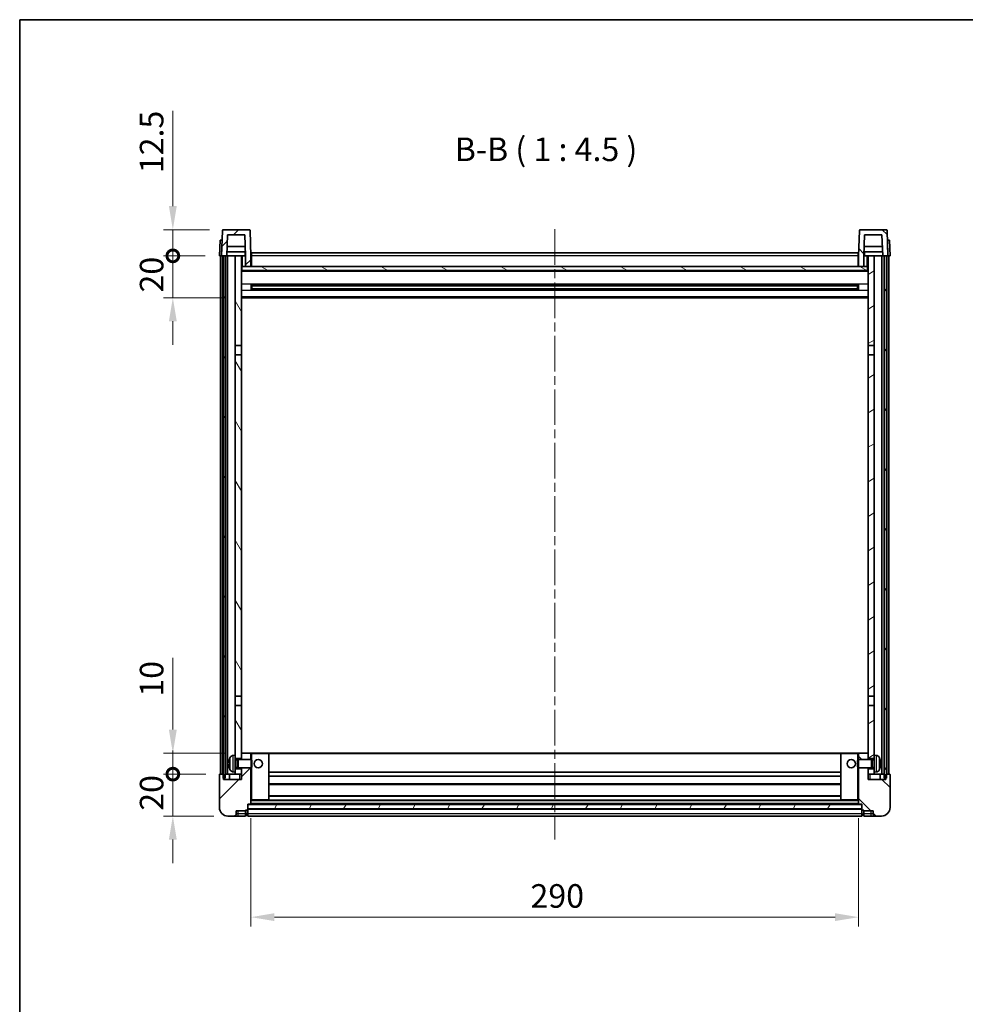
# Model space of a CAD drawing. Units: millimetres. Extents: x 0 to 9845, y 0 to 1264.
# Drawn here: x 1183 to 1634, y 794 to 1264 of the extents above; entities that cross this region are included whole.
import ezdxf

# ---------------------------------------------------------------- set-up
doc = ezdxf.new("R2010")
doc.units = ezdxf.units.MM
doc.header["$LTSCALE"] = 3
doc.linetypes.add('CHAIN', pattern=[0.3543, 0.2362, -0.0295, 0.0591, -0.0295])
doc.layers.get('Defpoints').update_dxf_attribs({"lineweight": 25})
for name, color, linetype, lineweight in [('Border (ISO)', 7, 'Continuous', 35), ('Centerline (ISO)', 131, 'Continuous', 18), ('Dimension (ISO)', 7, 'Continuous', 18), ('Hatch (ISO)', 1, 'Continuous', 18), ('Symbol (ISO)', 7, 'Continuous', 18), ('Visible (ISO)', 7, 'Continuous', 35), ('Visible Narrow (ISO)', 7, 'Continuous', 25)]:
    doc.layers.add(name, color=color, linetype=linetype, lineweight=lineweight)
doc.styles.add('Note Text (TK)', font='txt')
doc.dimstyles.new('Default - Method 1b (TK)', dxfattribs={"dimscale": 3, "dimtxt": 2.5, "dimasz": 2.5, "dimexe": 1, "dimexo": 1.5, "dimgap": 1, "dimtad": 1, "dimtoh": 1, "dimrnd": 1e-08, "dimdsep": 46, "dimtxsty": 'Note Text (TK)', "dimcen": 0.09, "dimdle": 5, "dimclrd": 100, "dimclre": 100, "dimclrt": 7, "dimadec": 1, "dimazin": 1, "dimtfac": 1, "dimtmove": 0, "dimatfit": 3, "dimfxl": 1, "dimtolj": 1, "dimlwd": -1, "dimlwe": -1, "dimarcsym": 0})
pattern_1 = [(45, (1117.75, -36), (-10.10279, 10.10279), [])]
pattern_2 = [(135.0002, (1117.75, -36), (-10.10275, -10.10283), [])]
pattern_3 = [(60, (1117.75, -36), (-12.37334, 7.14375), [])]

# ---------------------------------------------------------------- blocks, each defined once
blk = doc.blocks.new('図面枠 tk図枠')
at = {"layer": 'Border (ISO)'}
for q in [(405.5, 289), (14.5, 8)]:
    blk.add_line((14.5, 289), q, dxfattribs=at)
blk = doc.blocks.new('*D213')
at = {"layer": 'Defpoints', "color": 0}
for p in [(1293.33, 889.91), (1583.33, 889.91), (1583.33, 835.91)]:
    blk.add_point(p, dxfattribs=at)
at = {"layer": 'Dimension (ISO)', "color": 100}
for p, q in [((1293.33, 883.16), (1293.33, 831.41)), ((1583.33, 883.16), (1583.33, 831.41)), ((1304.58, 835.91), (1572.08, 835.91))]:
    blk.add_line(p, q, dxfattribs=at)
for points in [[(1304.58, 837.79), (1304.58, 834.04), (1293.33, 835.91)], [(1572.08, 837.79), (1572.08, 834.04), (1583.33, 835.91)]]:
    blk.add_solid(points, dxfattribs=at)
at = {"layer": 'Dimension (ISO)', "color": 7, "insert": (1426.76, 846.04), "char_height": 11.25, "attachment_point": 4, "style": 'Note Text (TK)'}
blk.add_mtext('\\A1;290', dxfattribs=at)
blk = doc.blocks.new('_DotSmall')
at = {"color": 0, "linetype": 'ByBlock', "const_width": 0.5}
blk.add_lwpolyline([(-0.0625, 0, 1), (0.0625, 0, 1)], format="xyb", close=True, dxfattribs=at)
blk = doc.blocks.new('*D224')
at = {"layer": 'Defpoints', "color": 0}
for p in [(1256.08, 914.21), (1287.93, 914.21), (1278.58, 904.21)]:
    blk.add_point(p, dxfattribs=at)
at = {"layer": 'Dimension (ISO)', "color": 100}
for p, q in [((1256.08, 925.46), (1256.08, 959.77)), ((1281.18, 914.21), (1251.58, 914.21)), ((1256.08, 904.21), (1256.08, 914.21)), ((1271.83, 904.21), (1251.58, 904.21)), ((1256.08, 904.21), (1256.08, 892.96))]:
    blk.add_line(p, q, dxfattribs=at)
blk.add_solid([(1254.2, 925.46), (1257.95, 925.46), (1256.08, 914.21)], dxfattribs=at)
at = {"layer": 'Dimension (ISO)', "color": 100, "xscale": 11.25, "yscale": 11.25, "zscale": 11.25, "rotation": 90}
blk.add_blockref('_DotSmall', (1256.08, 904.21), dxfattribs=at)
at = {"layer": 'Dimension (ISO)', "color": 7, "insert": (1245.95, 941.21), "char_height": 11.25, "attachment_point": 4, "rotation": 90, "style": 'Note Text (TK)'}
blk.add_mtext('\\A1;10', dxfattribs=at)
blk = doc.blocks.new('*D225')
at = {"layer": 'Defpoints', "color": 0}
for p in [(1256.08, 904.21), (1278.58, 904.21), (1282.33, 884.21)]:
    blk.add_point(p, dxfattribs=at)
at = {"layer": 'Dimension (ISO)', "color": 100}
for p, q in [((1256.08, 904.21), (1256.08, 915.46)), ((1271.83, 904.21), (1251.58, 904.21)), ((1256.08, 884.21), (1256.08, 904.21)), ((1275.58, 884.21), (1251.58, 884.21)), ((1256.08, 872.96), (1256.08, 861.71))]:
    blk.add_line(p, q, dxfattribs=at)
blk.add_solid([(1254.2, 872.96), (1257.95, 872.96), (1256.08, 884.21)], dxfattribs=at)
at = {"layer": 'Dimension (ISO)', "color": 100, "xscale": 11.25, "yscale": 11.25, "zscale": 11.25, "rotation": 270}
blk.add_blockref('_DotSmall', (1256.08, 904.21), dxfattribs=at)
at = {"layer": 'Dimension (ISO)', "color": 7, "insert": (1245.95, 886.73), "char_height": 11.25, "attachment_point": 4, "rotation": 90, "style": 'Note Text (TK)'}
blk.add_mtext('\\A1;20', dxfattribs=at)
blk = doc.blocks.new('*D226')
at = {"layer": 'Defpoints', "color": 0}
for p in [(1256.08, 1151.71), (1278.33, 1151.71), (1287.83, 1131.71)]:
    blk.add_point(p, dxfattribs=at)
at = {"layer": 'Dimension (ISO)', "color": 100}
for p, q in [((1256.08, 1151.71), (1256.08, 1162.96)), ((1271.58, 1151.71), (1251.58, 1151.71)), ((1256.08, 1131.71), (1256.08, 1151.71)), ((1281.08, 1131.71), (1251.58, 1131.71)), ((1256.08, 1120.46), (1256.08, 1109.21))]:
    blk.add_line(p, q, dxfattribs=at)
blk.add_solid([(1254.2, 1120.46), (1257.95, 1120.46), (1256.08, 1131.71)], dxfattribs=at)
at = {"layer": 'Dimension (ISO)', "color": 100, "xscale": 11.25, "yscale": 11.25, "zscale": 11.25, "rotation": 270}
blk.add_blockref('_DotSmall', (1256.08, 1151.71), dxfattribs=at)
at = {"layer": 'Dimension (ISO)', "color": 7, "insert": (1245.95, 1134.23), "char_height": 11.25, "attachment_point": 4, "rotation": 90, "style": 'Note Text (TK)'}
blk.add_mtext('\\A1;20', dxfattribs=at)
blk = doc.blocks.new('*D227')
at = {"layer": 'Defpoints', "color": 0}
for p in [(1256.08, 1164.21), (1280.25, 1164.21), (1278.33, 1151.71)]:
    blk.add_point(p, dxfattribs=at)
at = {"layer": 'Dimension (ISO)', "color": 100}
for p, q in [((1256.08, 1175.46), (1256.08, 1221.02)), ((1273.5, 1164.21), (1251.58, 1164.21)), ((1256.08, 1151.71), (1256.08, 1164.21)), ((1271.58, 1151.71), (1251.58, 1151.71)), ((1256.08, 1151.71), (1256.08, 1140.46))]:
    blk.add_line(p, q, dxfattribs=at)
blk.add_solid([(1254.2, 1175.46), (1257.95, 1175.46), (1256.08, 1164.21)], dxfattribs=at)
at = {"layer": 'Dimension (ISO)', "color": 100, "xscale": 11.25, "yscale": 11.25, "zscale": 11.25, "rotation": 90}
blk.add_blockref('_DotSmall', (1256.08, 1151.71), dxfattribs=at)
at = {"layer": 'Dimension (ISO)', "color": 7, "insert": (1245.95, 1191.21), "char_height": 11.25, "attachment_point": 4, "rotation": 90, "style": 'Note Text (TK)'}
blk.add_mtext('\\A1;12.5', dxfattribs=at)

msp = doc.modelspace()

# ---------------------------------------------------------------- hatches: boundary and pattern name
at = {"layer": 'Hatch (ISO)'}
h = msp.add_hatch(dxfattribs=at)
h.set_pattern_fill('ANSI31', color=256, scale=114.3, style=0)
h.set_pattern_definition(pattern_1)
edge = h.paths.add_edge_path()
edge.add_ellipse((1280.247, 1163.7103), major_axis=(0, 0.5), ratio=1, start_angle=0, end_angle=88)
edge.add_line((1279.7473, 1163.7278), (1279.3277, 1151.7103))
edge.add_line((1279.3277, 1151.7103), (1280.0777, 1151.7103))
edge.add_line((1280.0777, 1151.7103), (1281.0777, 1151.7103))
edge.add_line((1281.0777, 1151.7103), (1281.8292, 1151.7103))
edge.add_line((1281.8292, 1151.7103), (1282.1784, 1161.7103))
edge.add_line((1282.1784, 1161.7103), (1290.4769, 1161.7103))
edge.add_line((1290.4769, 1161.7103), (1290.8261, 1151.7103))
edge.add_line((1290.8261, 1151.7103), (1290.8277, 1151.7103))
edge.add_line((1290.8277, 1151.7103), (1290.8277, 1146.7103))
edge.add_line((1290.8277, 1146.7103), (1293.3277, 1146.7103))
edge.add_line((1293.3277, 1146.7103), (1293.3277, 1151.7103))
edge.add_line((1293.3277, 1151.7103), (1292.908, 1163.7278))
edge.add_ellipse((1292.4083, 1163.7103), major_axis=(0.4997, 0.0174), ratio=1, start_angle=0, end_angle=88)
edge.add_line((1292.4083, 1164.2103), (1280.247, 1164.2103))
h = msp.add_hatch(dxfattribs=at)
h.set_pattern_fill('ANSI31', color=256, scale=114.3, angle=90.00021, style=0)
h.set_pattern_definition(pattern_2)
edge = h.paths.add_edge_path()
edge.add_ellipse((1584.247, 1163.7103), major_axis=(0, 0.5), ratio=1, start_angle=0, end_angle=88)
edge.add_line((1583.7473, 1163.7278), (1583.3277, 1151.7103))
edge.add_line((1583.3277, 1151.7103), (1583.3277, 1146.7103))
edge.add_line((1583.3277, 1146.7103), (1585.8277, 1146.7103))
edge.add_line((1585.8277, 1146.7103), (1585.8277, 1151.7103))
edge.add_line((1585.8277, 1151.7103), (1585.8292, 1151.7103))
edge.add_line((1585.8292, 1151.7103), (1586.1784, 1161.7103))
edge.add_line((1586.1784, 1161.7103), (1594.4769, 1161.7103))
edge.add_line((1594.4769, 1161.7103), (1594.8261, 1151.7103))
edge.add_line((1594.8261, 1151.7103), (1595.5777, 1151.7103))
edge.add_line((1595.5777, 1151.7103), (1596.5777, 1151.7103))
edge.add_line((1596.5777, 1151.7103), (1597.3277, 1151.7103))
edge.add_line((1597.3277, 1151.7103), (1596.908, 1163.7278))
edge.add_ellipse((1596.4083, 1163.7103), major_axis=(0.4997, 0.0174), ratio=1, start_angle=0, end_angle=88)
edge.add_line((1596.4083, 1164.2103), (1584.247, 1164.2103))
h = msp.add_hatch(dxfattribs=at)
h.set_pattern_fill('ANSI31', color=256, scale=114.3, angle=14.999978, style=0)
h.set_pattern_definition(pattern_3)
h.paths.add_polyline_path([(1595.5777, 1151.7103), (1595.5777, 902.2103), (1596.3277, 902.2103), (1596.5777, 902.2103), (1596.5777, 904.2103), (1596.5777, 1151.7103)])
h.paths.add_polyline_path([(1280.0777, 1151.7103), (1280.0777, 904.2103), (1280.0777, 902.2103), (1280.3277, 902.2103), (1281.0777, 902.2103), (1281.0777, 1151.7103)])
h = msp.add_hatch(dxfattribs=at)
h.set_pattern_fill('ANSI31', color=256, scale=114.3, angle=75.000175, style=0)
h.set_pattern_definition([(120.0002, (1117.75, -36), (-12.37332, -7.14379), [])])
h.paths.add_polyline_path([(1285.8277, 1108.9603), (1288.8277, 1108.9603), (1288.8277, 1151.7103), (1285.8277, 1151.7103)])
h.paths.add_polyline_path([(1285.8277, 941.4603), (1288.8277, 941.4603), (1288.8277, 1104.4603), (1285.8277, 1104.4603)])
h.paths.add_polyline_path([(1285.8277, 913.2103), (1285.8277, 911.7103), (1288.8277, 911.7103), (1288.8277, 914.1103), (1288.8277, 936.9603), (1285.8277, 936.9603)])
h.paths.add_polyline_path([(1285.8277, 906.7103), (1285.8277, 905.2103), (1285.8277, 904.2103), (1288.8277, 904.2103), (1288.8277, 906.7103)])
h = msp.add_hatch(dxfattribs=at)
h.set_pattern_fill('ANSI31', color=256, scale=114.3, angle=-14.999978, style=0)
h.set_pattern_definition([(30, (1117.75, -36), (-7.14375, 12.37334), [])])
h.paths.add_polyline_path([(1587.8277, 1108.9603), (1590.8277, 1108.9603), (1590.8277, 1151.7103), (1587.8277, 1151.7103)])
h.paths.add_polyline_path([(1590.8277, 1104.4603), (1587.8277, 1104.4603), (1587.8277, 941.4603), (1590.8277, 941.4603)])
h.paths.add_polyline_path([(1590.8277, 911.7103), (1590.8277, 913.2103), (1590.8277, 936.9603), (1587.8277, 936.9603), (1587.8277, 914.1103), (1587.8277, 911.7103)])
h.paths.add_polyline_path([(1590.8277, 905.2103), (1590.8277, 906.7103), (1587.8277, 906.7103), (1587.8277, 904.2103), (1590.8277, 904.2103)])
h = msp.add_hatch(dxfattribs=at)
h.set_pattern_fill('ANSI31', color=256, scale=114.3, angle=105.000246, style=0)
h.set_pattern_definition([(150.0002, (1117.75, -36), (-7.1437, -12.37337), [])])
h.paths.add_polyline_path([(1289.0777, 1146.7103), (1289.0777, 1144.7103), (1587.5777, 1144.7103), (1587.5777, 1146.7103), (1585.8277, 1146.7103), (1583.3277, 1146.7103), (1293.3277, 1146.7103), (1290.8277, 1146.7103)])
h = msp.add_hatch(dxfattribs=at)
h.set_pattern_fill('ANSI31', color=256, scale=114.3, style=0)
h.set_pattern_definition(pattern_1)
edge = h.paths.add_edge_path()
edge.add_ellipse((1291.5777, 887.2603), major_axis=(0, -0.25), ratio=1, start_angle=0, end_angle=90)
edge.add_line((1291.8277, 887.2603), (1291.8277, 887.7103))
edge.add_line((1291.8277, 887.7103), (1291.8277, 889.7103))
edge.add_line((1291.8277, 889.7103), (1291.8277, 889.8103))
edge.add_line((1291.8277, 889.8103), (1293.2277, 889.8103))
edge.add_ellipse((1293.2277, 889.9103), major_axis=(0, -0.1), ratio=1, start_angle=0, end_angle=90)
edge.add_line((1293.3277, 889.9103), (1293.3277, 907.2103))
edge.add_line((1293.3277, 907.2103), (1288.8277, 907.2103))
edge.add_line((1288.8277, 907.2103), (1288.8277, 906.7103))
edge.add_line((1288.8277, 906.7103), (1288.8277, 904.2103))
edge.add_line((1288.8277, 904.2103), (1288.8277, 901.7103))
edge.add_line((1288.8277, 901.7103), (1280.3277, 901.7103))
edge.add_line((1280.3277, 901.7103), (1280.3277, 902.2103))
edge.add_line((1280.3277, 902.2103), (1280.3277, 904.2103))
edge.add_line((1280.3277, 904.2103), (1280.0777, 904.2103))
edge.add_line((1280.0777, 904.2103), (1278.5777, 904.2103))
edge.add_ellipse((1278.5777, 903.9603), major_axis=(0, 0.25), ratio=1, start_angle=0, end_angle=90)
edge.add_line((1278.3277, 903.9603), (1278.3277, 888.2103))
edge.add_ellipse((1282.3277, 888.2103), major_axis=(-4, 0), ratio=1, start_angle=0, end_angle=90)
edge.add_line((1282.3277, 884.2103), (1285.3277, 884.2103))
edge.add_ellipse((1285.3277, 885.2103), major_axis=(0, -1), ratio=1, start_angle=0, end_angle=90)
edge.add_line((1286.3277, 885.2103), (1286.3277, 886.7103))
edge.add_line((1286.3277, 886.7103), (1290.8277, 886.7103))
edge.add_line((1290.8277, 886.7103), (1290.8277, 887.0103))
edge.add_line((1290.8277, 887.0103), (1291.5777, 887.0103))
edge = h.paths.add_edge_path()
edge.add_ellipse((1293.2277, 914.1103), major_axis=(0.1, 0), ratio=1, start_angle=0, end_angle=90)
edge.add_line((1293.2277, 914.2103), (1288.9277, 914.2103))
edge.add_ellipse((1288.9277, 914.1103), major_axis=(0, 0.1), ratio=1, start_angle=0, end_angle=90)
edge.add_line((1288.8277, 914.1103), (1288.8277, 911.7103))
edge.add_line((1288.8277, 911.7103), (1288.8277, 911.2103))
edge.add_line((1288.8277, 911.2103), (1293.3277, 911.2103))
edge.add_line((1293.3277, 911.2103), (1293.3277, 914.1103))
h = msp.add_hatch(dxfattribs=at)
h.set_pattern_fill('ANSI31', color=256, scale=114.3, angle=90.00021, style=0)
h.set_pattern_definition(pattern_2)
edge = h.paths.add_edge_path()
edge.add_ellipse((1585.0777, 887.2603), major_axis=(-0.25, 0), ratio=1, start_angle=0, end_angle=90)
edge.add_line((1585.0777, 887.0103), (1585.8277, 887.0103))
edge.add_line((1585.8277, 887.0103), (1585.8277, 886.7103))
edge.add_line((1585.8277, 886.7103), (1590.3277, 886.7103))
edge.add_line((1590.3277, 886.7103), (1590.3277, 885.2103))
edge.add_ellipse((1591.3277, 885.2103), major_axis=(-1, 0), ratio=1, start_angle=0, end_angle=90)
edge.add_line((1591.3277, 884.2103), (1594.3277, 884.2103))
edge.add_ellipse((1594.3277, 888.2103), major_axis=(0, -4), ratio=1, start_angle=0, end_angle=90)
edge.add_line((1598.3277, 888.2103), (1598.3277, 903.9603))
edge.add_ellipse((1598.0777, 903.9603), major_axis=(0.25, 0), ratio=1, start_angle=0, end_angle=90)
edge.add_line((1598.0777, 904.2103), (1596.5777, 904.2103))
edge.add_line((1596.5777, 904.2103), (1596.3277, 904.2103))
edge.add_line((1596.3277, 904.2103), (1596.3277, 902.2103))
edge.add_line((1596.3277, 902.2103), (1596.3277, 901.7103))
edge.add_line((1596.3277, 901.7103), (1587.8277, 901.7103))
edge.add_line((1587.8277, 901.7103), (1587.8277, 904.2103))
edge.add_line((1587.8277, 904.2103), (1587.8277, 906.7103))
edge.add_line((1587.8277, 906.7103), (1587.8277, 907.2103))
edge.add_line((1587.8277, 907.2103), (1583.3277, 907.2103))
edge.add_line((1583.3277, 907.2103), (1583.3277, 889.9103))
edge.add_ellipse((1583.4277, 889.9103), major_axis=(-0.1, 0), ratio=1, start_angle=0, end_angle=90)
edge.add_line((1583.4277, 889.8103), (1584.8277, 889.8103))
edge.add_line((1584.8277, 889.8103), (1584.8277, 889.7103))
edge.add_line((1584.8277, 889.7103), (1584.8277, 887.7103))
edge.add_line((1584.8277, 887.7103), (1584.8277, 887.2603))
edge = h.paths.add_edge_path()
edge.add_ellipse((1583.4277, 914.1103), major_axis=(0, 0.1), ratio=1, start_angle=0, end_angle=90)
edge.add_line((1583.3277, 914.1103), (1583.3277, 911.2103))
edge.add_line((1583.3277, 911.2103), (1587.8277, 911.2103))
edge.add_line((1587.8277, 911.2103), (1587.8277, 911.7103))
edge.add_line((1587.8277, 911.7103), (1587.8277, 914.1103))
edge.add_ellipse((1587.7277, 914.1103), major_axis=(0.1, 0), ratio=1, start_angle=0, end_angle=90)
edge.add_line((1587.7277, 914.2103), (1583.4277, 914.2103))
h = msp.add_hatch(dxfattribs=at)
h.set_pattern_fill('ANSI31', color=256, scale=114.3, angle=14.999978, style=0)
h.set_pattern_definition(pattern_3)
h.paths.add_polyline_path([(1291.8277, 889.7103), (1291.8277, 887.7103), (1584.8277, 887.7103), (1584.8277, 889.7103)])

# ---------------------------------------------------------------- linework, layer by layer
at = {"layer": 'Centerline (ISO)', "linetype": 'CHAIN', "ltscale": 23.990969}
msp.add_line((1438.3277, 1164.4603), (1438.3277, 872.9603), dxfattribs=at)
at = {"layer": 'Visible (ISO)'}
for p, q in [((1279.7473, 1163.7278), (1279.3277, 1151.7103)), ((1292.4083, 1164.2103), (1280.247, 1164.2103)), ((1281.8292, 1151.7103), (1282.1784, 1161.7103)), ((1282.1784, 1161.7103), (1290.4769, 1161.7103)), ((1290.4769, 1161.7103), (1290.8261, 1151.7103)), ((1293.3277, 1151.7103), (1292.908, 1163.7278)), ((1583.7473, 1163.7278), (1583.3277, 1151.7103)), ((1596.4083, 1164.2103), (1584.247, 1164.2103)), ((1585.8292, 1151.7103), (1586.1784, 1161.7103)), ((1586.1784, 1161.7103), (1594.4769, 1161.7103)), ((1594.4769, 1161.7103), (1594.8261, 1151.7103)), ((1597.3277, 1151.7103), (1596.908, 1163.7278)), ((1278.5896, 1159.2103), (1278.3277, 1151.7103)), ((1278.5896, 1159.2103), (1279.589, 1159.2103)), ((1279.5896, 1159.2103), (1279.589, 1159.2103)), ((1597.0664, 1159.2103), (1597.0658, 1159.2103)), ((1597.0664, 1159.2103), (1598.0658, 1159.2103)), ((1598.3277, 1151.7103), (1598.0658, 1159.2103)), ((1290.7563, 1153.7103), (1281.899, 1153.7103)), ((1290.669, 1156.2103), (1281.9863, 1156.2103)), ((1290.5777, 1153.7103), (1290.5777, 1151.7103)), ((1293.5777, 1153.2103), (1583.0777, 1153.2103)), ((1293.5777, 1151.7103), (1293.5777, 1153.2103)), ((1583.0777, 1153.2103), (1583.0777, 1151.7103)), ((1594.7563, 1153.7103), (1585.899, 1153.7103)), ((1594.669, 1156.2103), (1585.9863, 1156.2103)), ((1586.0777, 1153.7103), (1586.0777, 1151.7103)), ((1279.3271, 1151.7103), (1278.3277, 1151.7103)), ((1278.8277, 904.2103), (1278.8277, 1151.7103)), ((1279.3277, 1151.7103), (1279.3271, 1151.7103)), ((1279.3277, 1151.7103), (1281.8292, 1151.7103)), ((1279.8277, 904.2103), (1279.8277, 1151.7103)), ((1280.0777, 1151.7103), (1280.0777, 902.2103)), ((1281.0777, 1151.7103), (1280.0777, 1151.7103)), ((1281.0777, 902.2103), (1281.0777, 1151.7103)), ((1281.1777, 904.2103), (1281.1777, 1151.7103)), ((1282.1777, 1151.7103), (1281.8292, 1151.7103)), ((1285.8277, 1151.7103), (1282.1777, 1151.7103)), ((1282.1777, 904.2103), (1282.1777, 1151.7103)), ((1288.8277, 1151.7103), (1285.8277, 1151.7103)), ((1285.8277, 1151.7103), (1285.8277, 1108.9603)), ((1288.8277, 1108.9603), (1288.8277, 1151.7103)), ((1288.8277, 1151.7103), (1290.5777, 1151.7103)), ((1290.5777, 1151.7103), (1290.8261, 1151.7103)), ((1290.8261, 1151.7103), (1290.8277, 1151.7103)), ((1290.8277, 1151.7103), (1290.8277, 1146.7103)), ((1293.5777, 1151.7103), (1293.3277, 1151.7103)), ((1293.3277, 1146.7103), (1293.3277, 1151.7103)), ((1293.5777, 1151.7103), (1293.5777, 1146.7103)), ((1583.3277, 1151.7103), (1583.0777, 1151.7103)), ((1583.0777, 1146.7103), (1583.0777, 1151.7103)), ((1583.3277, 1151.7103), (1583.3277, 1146.7103)), ((1585.8277, 1146.7103), (1585.8277, 1151.7103)), ((1585.8277, 1151.7103), (1585.8292, 1151.7103)), ((1585.8292, 1151.7103), (1586.0777, 1151.7103)), ((1586.0777, 1151.7103), (1587.8277, 1151.7103)), ((1590.8277, 1151.7103), (1587.8277, 1151.7103)), ((1587.8277, 1151.7103), (1587.8277, 1108.9603)), ((1590.8277, 1108.9603), (1590.8277, 1151.7103)), ((1594.4777, 1151.7103), (1590.8277, 1151.7103)), ((1594.8261, 1151.7103), (1594.4777, 1151.7103)), ((1594.4777, 904.2103), (1594.4777, 1151.7103)), ((1594.8261, 1151.7103), (1597.3277, 1151.7103)), ((1595.4777, 904.2103), (1595.4777, 1151.7103)), ((1595.5777, 1151.7103), (1595.5777, 902.2103)), ((1596.5777, 1151.7103), (1595.5777, 1151.7103)), ((1596.5777, 902.2103), (1596.5777, 1151.7103)), ((1596.8277, 904.2103), (1596.8277, 1151.7103)), ((1597.3283, 1151.7103), (1597.3277, 1151.7103)), ((1598.3277, 1151.7103), (1597.3283, 1151.7103)), ((1597.8277, 904.2103), (1597.8277, 1151.7103)), ((1289.0777, 1146.7103), (1288.8277, 1146.7103)), ((1587.8277, 1144.6103), (1288.8277, 1144.6103)), ((1289.0777, 1146.7103), (1289.0777, 1144.7103)), ((1587.5777, 1146.7103), (1289.0777, 1146.7103)), ((1289.0777, 1144.7103), (1587.5777, 1144.7103)), ((1290.8277, 1146.7103), (1293.3277, 1146.7103)), ((1293.5777, 1146.8103), (1293.3277, 1146.8103)), ((1583.3277, 1146.8103), (1583.0777, 1146.8103)), ((1583.3277, 1146.7103), (1585.8277, 1146.7103)), ((1587.5777, 1144.7103), (1587.5777, 1146.7103)), ((1587.8277, 1146.7103), (1587.5777, 1146.7103)), ((1293.3982, 1135.5329), (1293.3982, 1137.8878)), ((1582.9832, 1137.786), (1293.6721, 1137.786)), ((1582.9832, 1135.6347), (1293.6721, 1135.6347)), ((1293.8277, 1137.786), (1293.8277, 1135.6347)), ((1299.6277, 1137.5177), (1293.8277, 1137.5177)), ((1582.8277, 1137.4583), (1293.8277, 1137.4583)), ((1582.8277, 1135.9624), (1293.8277, 1135.9624)), ((1293.8277, 1135.9029), (1299.6277, 1135.9029)), ((1299.6277, 1137.786), (1299.6277, 1137.5928)), ((1299.6277, 1137.5177), (1299.6277, 1137.5928)), ((1299.6277, 1135.8278), (1299.6277, 1135.9029)), ((1299.6277, 1135.8278), (1299.6277, 1135.6347)), ((1577.0277, 1137.5928), (1577.0277, 1137.786)), ((1577.0277, 1137.5928), (1577.0277, 1137.5177)), ((1582.8277, 1137.5177), (1577.0277, 1137.5177)), ((1577.0277, 1135.9029), (1582.8277, 1135.9029)), ((1577.0277, 1135.9029), (1577.0277, 1135.8278)), ((1577.0277, 1135.6347), (1577.0277, 1135.8278)), ((1582.8277, 1135.6347), (1582.8277, 1137.786)), ((1583.2572, 1137.8878), (1583.2572, 1135.5329)), ((1587.8277, 1131.7103), (1288.8277, 1131.7103)), ((1285.8277, 1108.9603), (1288.8277, 1108.9603)), ((1285.8277, 1104.4603), (1285.8277, 1108.9603)), ((1288.8277, 1108.9603), (1288.8277, 1104.4603)), ((1587.8277, 1108.9603), (1590.8277, 1108.9603)), ((1587.8277, 1104.4603), (1587.8277, 1108.9603)), ((1590.8277, 1108.9603), (1590.8277, 1104.4603)), ((1288.8277, 1104.4603), (1285.8277, 1104.4603)), ((1285.8277, 1104.4603), (1285.8277, 941.4603)), ((1288.8277, 941.4603), (1288.8277, 1104.4603)), ((1590.8277, 1104.4603), (1587.8277, 1104.4603)), ((1587.8277, 1104.4603), (1587.8277, 941.4603)), ((1590.8277, 941.4603), (1590.8277, 1104.4603)), ((1285.8277, 941.4603), (1288.8277, 941.4603)), ((1285.8277, 936.9603), (1285.8277, 941.4603)), ((1288.8277, 941.4603), (1288.8277, 936.9603)), ((1587.8277, 941.4603), (1590.8277, 941.4603)), ((1587.8277, 936.9603), (1587.8277, 941.4603)), ((1590.8277, 941.4603), (1590.8277, 936.9603)), ((1288.8277, 936.9603), (1285.8277, 936.9603)), ((1285.8277, 936.9603), (1285.8277, 913.2103)), ((1288.8277, 911.7103), (1288.8277, 936.9603)), ((1587.8277, 936.9603), (1587.8277, 911.7103)), ((1590.8277, 936.9603), (1587.8277, 936.9603)), ((1590.8277, 913.2103), (1590.8277, 936.9603)), ((1284.7687, 913.1177), (1285.8277, 913.2103)), ((1285.8277, 905.2103), (1285.8277, 913.2103)), ((1288.9277, 914.2103), (1288.8277, 914.2103)), ((1288.8277, 914.1103), (1288.8277, 911.2103)), ((1293.2277, 914.2103), (1288.9277, 914.2103)), ((1293.8277, 914.2103), (1293.2277, 914.2103)), ((1293.3277, 911.2103), (1293.3277, 914.1103)), ((1301.7277, 914.2103), (1293.8277, 914.2103)), ((1574.9277, 914.2103), (1301.7277, 914.2103)), ((1301.8277, 891.9103), (1301.8277, 914.1103)), ((1574.8277, 914.1103), (1574.8277, 891.9103)), ((1582.8277, 914.2103), (1574.9277, 914.2103)), ((1583.4277, 914.2103), (1582.8277, 914.2103)), ((1583.3277, 914.1103), (1583.3277, 911.2103)), ((1587.7277, 914.2103), (1583.4277, 914.2103)), ((1587.8277, 914.2103), (1587.7277, 914.2103)), ((1587.8277, 911.2103), (1587.8277, 914.1103)), ((1590.8277, 913.2103), (1590.8277, 905.2103)), ((1591.8866, 913.1177), (1590.8277, 913.2103)), ((1283.1137, 909.4927), (1283.1137, 908.928)), ((1285.8277, 911.7103), (1288.8277, 911.7103)), ((1285.8277, 910.9956), (1286.7983, 910.9956)), ((1286.7983, 910.9956), (1287.2277, 911.2103)), ((1286.7983, 907.4251), (1286.7983, 910.9956)), ((1287.2277, 907.2103), (1287.2277, 911.2103)), ((1287.2277, 911.2103), (1293.3982, 911.2103)), ((1293.3982, 907.2103), (1293.3982, 911.2103)), ((1293.8277, 910.7809), (1293.3982, 911.2103)), ((1293.8277, 907.6398), (1293.3982, 907.2103)), ((1293.8277, 910.7809), (1293.8277, 907.6398)), ((1582.8277, 910.7809), (1583.2572, 911.2103)), ((1582.8277, 907.6398), (1582.8277, 910.7809)), ((1582.8277, 907.6398), (1583.2572, 907.2103)), ((1583.2572, 911.2103), (1583.2572, 907.2103)), ((1589.4277, 911.2103), (1583.2572, 911.2103)), ((1587.8277, 911.7103), (1590.8277, 911.7103)), ((1589.4277, 911.2103), (1589.4277, 907.2103)), ((1589.8571, 910.9956), (1589.4277, 911.2103)), ((1589.8571, 910.9956), (1589.8571, 907.4251)), ((1590.8277, 910.9956), (1589.8571, 910.9956)), ((1593.5417, 908.928), (1593.5417, 909.4927)), ((1278.3277, 903.9603), (1278.3277, 888.2103)), ((1280.3277, 904.2103), (1278.5777, 904.2103)), ((1280.3277, 901.7103), (1280.3277, 904.2103)), ((1281.0777, 904.2103), (1281.1777, 904.2103)), ((1281.1777, 904.2103), (1282.1777, 904.2103)), ((1282.1777, 904.2103), (1285.8277, 904.2103)), ((1283.0777, 904.2103), (1283.0777, 901.7103)), ((1284.7687, 905.303), (1285.8277, 905.2103)), ((1285.8277, 907.4251), (1286.7983, 907.4251)), ((1288.8277, 906.7103), (1285.8277, 906.7103)), ((1285.8277, 905.2103), (1285.8277, 904.2103)), ((1285.8277, 904.2103), (1288.8277, 904.2103)), ((1286.7983, 907.4251), (1287.2277, 907.2103)), ((1287.2277, 907.2103), (1293.3982, 907.2103)), ((1288.8277, 907.2103), (1288.8277, 901.7103)), ((1288.8277, 904.2103), (1288.8277, 906.7103)), ((1293.3277, 889.9103), (1293.3277, 907.2103)), ((1574.8277, 905.2103), (1301.8277, 905.2103)), ((1574.8277, 903.2103), (1301.8277, 903.2103)), ((1589.4277, 907.2103), (1583.2572, 907.2103)), ((1583.3277, 907.2103), (1583.3277, 889.9103)), ((1587.8277, 901.7103), (1587.8277, 907.2103)), ((1587.8277, 906.7103), (1587.8277, 904.2103)), ((1590.8277, 906.7103), (1587.8277, 906.7103)), ((1587.8277, 904.2103), (1590.8277, 904.2103)), ((1589.8571, 907.4251), (1589.4277, 907.2103)), ((1590.8277, 907.4251), (1589.8571, 907.4251)), ((1591.8866, 905.303), (1590.8277, 905.2103)), ((1590.8277, 904.2103), (1590.8277, 905.2103)), ((1590.8277, 904.2103), (1594.4777, 904.2103)), ((1593.5777, 904.2103), (1593.5777, 901.7103)), ((1594.4777, 904.2103), (1595.4777, 904.2103)), ((1595.4777, 904.2103), (1595.5777, 904.2103)), ((1598.0777, 904.2103), (1596.3277, 904.2103)), ((1596.3277, 904.2103), (1596.3277, 901.7103)), ((1598.3277, 888.2103), (1598.3277, 903.9603)), ((1280.0777, 902.2103), (1281.0777, 902.2103)), ((1288.8277, 901.7103), (1280.3277, 901.7103)), ((1574.8277, 899.2103), (1301.8277, 899.2103)), ((1596.3277, 901.7103), (1587.8277, 901.7103)), ((1595.5777, 902.2103), (1596.5777, 902.2103)), ((1574.8277, 893.8103), (1301.8277, 893.8103)), ((1291.8277, 887.2603), (1291.8277, 889.8103)), ((1291.8277, 889.8103), (1293.2277, 889.8103)), ((1291.8277, 889.7103), (1291.8277, 887.7103)), ((1584.8277, 889.7103), (1291.8277, 889.7103)), ((1583.4277, 889.8103), (1293.2277, 889.8103)), ((1293.3277, 891.8103), (1293.8277, 891.8103)), ((1293.8277, 891.8103), (1301.7277, 891.8103)), ((1574.9277, 891.8103), (1301.7277, 891.8103)), ((1574.9277, 891.8103), (1582.8277, 891.8103)), ((1582.8277, 891.8103), (1583.3277, 891.8103)), ((1583.4277, 889.8103), (1584.8277, 889.8103)), ((1584.8277, 889.8103), (1584.8277, 887.2603)), ((1584.8277, 887.7103), (1584.8277, 889.7103)), ((1282.3277, 884.2103), (1285.3277, 884.2103)), ((1285.3277, 884.2103), (1287.3277, 884.2103)), ((1286.3277, 885.2103), (1286.3277, 886.7103)), ((1286.3277, 886.7103), (1290.8277, 886.7103)), ((1287.3277, 884.2103), (1290.8277, 884.2103)), ((1290.8277, 886.7103), (1290.8277, 887.0103)), ((1290.8277, 887.0103), (1291.5777, 887.0103)), ((1290.8277, 885.2103), (1290.8277, 886.7103)), ((1290.8277, 885.2103), (1290.8277, 884.2103)), ((1291.5777, 884.5103), (1290.8277, 884.5103)), ((1291.8277, 887.7103), (1584.8277, 887.7103)), ((1584.8277, 887.6103), (1291.8277, 887.6103)), ((1291.8277, 887.2603), (1291.8277, 885.2103)), ((1291.8277, 884.2103), (1291.8277, 885.2103)), ((1584.8277, 884.2103), (1291.8277, 884.2103)), ((1584.8277, 885.2103), (1584.8277, 887.2603)), ((1584.8277, 885.2103), (1584.8277, 884.2103)), ((1585.0777, 887.0103), (1585.8277, 887.0103)), ((1585.0777, 884.5103), (1585.8277, 884.5103)), ((1585.8277, 887.0103), (1585.8277, 886.7103)), ((1585.8277, 886.7103), (1590.3277, 886.7103)), ((1585.8277, 886.7103), (1585.8277, 885.2103)), ((1585.8277, 884.2103), (1585.8277, 885.2103)), ((1585.8277, 884.2103), (1589.3277, 884.2103)), ((1589.3277, 884.2103), (1591.3277, 884.2103)), ((1590.3277, 886.7103), (1590.3277, 885.2103)), ((1591.3277, 884.2103), (1594.3277, 884.2103))]:
    msp.add_line(p, q, dxfattribs=at)
for centre in [(1296.8277, 909.2103), (1579.8277, 909.2103)]:
    msp.add_circle(centre, 2, dxfattribs=at)
for centre, radius, start, end in [((1280.247, 1163.7103), 0.5, 90, 178), ((1292.4083, 1163.7103), 0.5, 2, 90), ((1584.247, 1163.7103), 0.5, 90, 178), ((1596.4083, 1163.7103), 0.5, 2, 90), ((1289.2277, 909.2103), 6.5, 151.827266, 159.960393), ((1284.9082, 911.5238), 1.6, 95, 151.827266), ((1288.9277, 914.1103), 0.1, 90, 180), ((1293.2277, 914.1103), 0.1, 0, 90), ((1301.7277, 914.1103), 0.1, 0, 90), ((1574.9277, 914.1103), 0.1, 90, 180), ((1583.4277, 914.1103), 0.1, 90, 180), ((1587.7277, 914.1103), 0.1, 0, 90), ((1591.7472, 911.5238), 1.6, 28.172734, 85), ((1587.4277, 909.2103), 6.5, 20.039607, 28.172734), ((1283.2383, 911.395), 0.1246, 159.960393, 178.185174), ((1593.4171, 911.395), 0.1246, 1.814826, 20.039607), ((1278.5777, 903.9603), 0.25, 90, 180), ((1283.2383, 907.0257), 0.1246, 181.814826, 200.039607), ((1289.2277, 909.2103), 6.5, 200.039607, 208.172734), ((1284.9082, 906.8969), 1.6, 208.172734, 265), ((1591.7472, 906.8969), 1.6, 275, 331.827266), ((1587.4277, 909.2103), 6.5, 331.827266, 339.960393), ((1593.4171, 907.0257), 0.1246, 339.960393, 358.185174), ((1598.0777, 903.9603), 0.25, 0, 90), ((1293.2277, 889.9103), 0.1, 270, 0), ((1301.7277, 891.9103), 0.1, 270, 0), ((1574.9277, 891.9103), 0.1, 180, 270), ((1583.4277, 889.9103), 0.1, 180, 270), ((1282.3277, 888.2103), 4, 180, 270), ((1285.3277, 885.2103), 1, 270, 0), ((1291.5777, 887.2603), 0.25, 270, 0), ((1291.5777, 884.7603), 0.25, 270, 0), ((1585.0777, 887.2603), 0.25, 180, 270), ((1585.0777, 884.7603), 0.25, 180, 270), ((1591.3277, 885.2103), 1, 180, 270), ((1594.3277, 888.2103), 4, 270, 0)]:
    msp.add_arc(centre, radius, start, end, dxfattribs=at)
for centre, major_axis, ratio, start_param, end_param in [((1289.2154, 909.2032), (-3.2829, 5.6083), 0.99488747, 0.69485901, 0.93384331), ((1289.2154, 909.0707), (-6.4737, 0.5671), 0.05101764, 0.10959827, 0.34858257), ((1289.2154, 909.35), (-6.4737, -0.5671), 0.05101764, 5.93460274, 6.17358703), ((1289.2154, 909.2175), (3.2829, 5.6083), 0.99488747, 2.20774935, 2.44673364), ((1587.4399, 909.2032), (-3.2829, -5.6083), 0.99488747, 2.20774935, 2.44673364), ((1587.4399, 909.0707), (6.4737, 0.5671), 0.05101764, 5.93460274, 6.17358703), ((1587.4399, 909.35), (6.4737, -0.5671), 0.05101764, 0.10959827, 0.34858257), ((1587.4399, 909.2175), (3.2829, -5.6083), 0.99488747, 0.69485901, 0.93384331)]:
    msp.add_ellipse(centre, major_axis=major_axis, ratio=ratio, start_param=start_param, end_param=end_param, dxfattribs=at)
for points, knots in [([(1282.7774, 909.5983), (1282.7731, 909.6008), (1282.7694, 909.6116), (1282.7647, 909.6499), (1282.7638, 909.6774), (1282.7645, 909.7392), (1282.7661, 909.7778), (1282.7713, 909.8498), (1282.7741, 909.8818), (1282.7774, 909.913)], [0, 0, 0, 0, 0.0125039067, 0.0125039067, 0.0250078135, 0.0250078135, 0.0375277995, 0.0375277995, 0.0466766392, 0.0466766392, 0.0466766392, 0.0466766392]), ([(1282.7774, 908.5076), (1282.7731, 908.549), (1282.7694, 908.5928), (1282.7647, 908.6724), (1282.7638, 908.7084), (1282.7645, 908.7643), (1282.7661, 908.788), (1282.7713, 908.814), (1282.7741, 908.8205), (1282.7774, 908.8224)], [0, 0, 0, 0, 0.0124997785, 0.0124997785, 0.0249995571, 0.0249995571, 0.0375236714, 0.0375236714, 0.0466766062, 0.0466766062, 0.0466766062, 0.0466766062]), ([(1593.8779, 909.913), (1593.8823, 909.8717), (1593.886, 909.8279), (1593.8906, 909.7482), (1593.8915, 909.7123), (1593.8909, 909.6564), (1593.8892, 909.6326), (1593.8841, 909.6066), (1593.8812, 909.6002), (1593.8779, 909.5983)], [0, 0, 0, 0, 0.0124997785, 0.0124997785, 0.0249995571, 0.0249995571, 0.0375236714, 0.0375236714, 0.0466766062, 0.0466766062, 0.0466766062, 0.0466766062]), ([(1593.8779, 908.8224), (1593.8823, 908.8199), (1593.886, 908.809), (1593.8906, 908.7708), (1593.8915, 908.7433), (1593.8909, 908.6814), (1593.8892, 908.6429), (1593.8841, 908.5709), (1593.8812, 908.5388), (1593.8779, 908.5076)], [0, 0, 0, 0, 0.0125039067, 0.0125039067, 0.0250078135, 0.0250078135, 0.0375277995, 0.0375277995, 0.0466766392, 0.0466766392, 0.0466766392, 0.0466766392])]:
    msp.add_open_spline(points, degree=3, knots=knots, dxfattribs=at)
at = {"layer": 'Visible Narrow (ISO)'}
for p, q in [((1279.3271, 1151.7103), (1279.589, 1159.2103)), ((1597.0664, 1159.2103), (1597.3283, 1151.7103)), ((1289.3277, 1146.7103), (1289.3277, 1151.7103)), ((1293.5777, 1151.2103), (1293.3277, 1151.2103)), ((1583.0777, 1151.7103), (1293.5777, 1151.7103)), ((1583.3277, 1151.2103), (1583.0777, 1151.2103)), ((1587.3277, 1151.7103), (1587.3277, 1146.7103)), ((1587.8277, 1144.2103), (1288.8277, 1144.2103)), ((1293.5777, 1147.2103), (1293.3277, 1147.2103)), ((1583.3277, 1147.2103), (1583.0777, 1147.2103)), ((1587.8277, 1138.186), (1288.8277, 1138.186)), ((1587.8277, 1135.2347), (1288.8277, 1135.2347)), ((1577.0277, 1137.5928), (1299.6277, 1137.5928)), ((1577.0277, 1135.8278), (1299.6277, 1135.8278)), ((1587.8277, 1132.2103), (1288.8277, 1132.2103)), ((1283.4977, 906.1415), (1283.4977, 912.2792)), ((1284.7687, 913.1177), (1284.7687, 905.303)), ((1293.3277, 914.1103), (1293.8277, 914.1103)), ((1293.8277, 914.2103), (1293.8277, 914.1103)), ((1293.8277, 914.1103), (1301.7277, 914.1103)), ((1293.8277, 910.7809), (1293.8277, 914.1103)), ((1301.7277, 914.1103), (1301.7277, 914.2103)), ((1301.7277, 914.1103), (1301.8277, 914.1103)), ((1301.7277, 914.1103), (1301.7277, 891.9103)), ((1574.8277, 913.9103), (1301.8277, 913.9103)), ((1574.9277, 914.1103), (1574.8277, 914.1103)), ((1574.9277, 914.2103), (1574.9277, 914.1103)), ((1574.9277, 891.9103), (1574.9277, 914.1103)), ((1574.9277, 914.1103), (1582.8277, 914.1103)), ((1582.8277, 914.2103), (1582.8277, 914.1103)), ((1582.8277, 914.1103), (1582.8277, 910.7809)), ((1582.8277, 914.1103), (1583.3277, 914.1103)), ((1591.8866, 905.303), (1591.8866, 913.1177)), ((1593.1576, 912.2792), (1593.1576, 906.1415)), ((1283.1212, 911.4377), (1283.1212, 911.4199)), ((1283.1212, 909.4909), (1283.1212, 908.9298)), ((1293.8277, 891.9103), (1293.8277, 907.6398)), ((1582.8277, 907.6398), (1582.8277, 891.9103)), ((1593.5341, 911.4199), (1593.5341, 911.4377)), ((1593.5341, 908.9298), (1593.5341, 909.4909)), ((1283.1212, 907.0007), (1283.1212, 906.983)), ((1287.8277, 904.2103), (1287.8277, 901.7103)), ((1588.8277, 901.7103), (1588.8277, 904.2103)), ((1593.5341, 906.983), (1593.5341, 907.0007)), ((1574.8277, 899.5103), (1301.8277, 899.5103)), ((1574.8277, 893.5103), (1301.8277, 893.5103)), ((1293.8277, 891.9103), (1293.3277, 891.9103)), ((1583.3277, 891.5103), (1293.3277, 891.5103)), ((1583.3277, 890.1103), (1293.3277, 890.1103)), ((1293.8277, 891.9103), (1293.8277, 891.8103)), ((1301.7277, 891.9103), (1293.8277, 891.9103)), ((1301.7277, 891.9103), (1301.8277, 891.9103)), ((1301.7277, 891.8103), (1301.7277, 891.9103)), ((1574.8277, 891.9103), (1574.9277, 891.9103)), ((1574.9277, 891.9103), (1574.9277, 891.8103)), ((1582.8277, 891.9103), (1574.9277, 891.9103)), ((1582.8277, 891.8103), (1582.8277, 891.9103)), ((1583.3277, 891.9103), (1582.8277, 891.9103)), ((1287.3277, 885.2103), (1286.3277, 885.2103)), ((1287.3277, 885.2103), (1287.3277, 886.7103)), ((1290.8277, 885.2103), (1287.3277, 885.2103)), ((1287.3277, 884.2103), (1287.3277, 885.2103)), ((1291.5777, 885.2103), (1290.8277, 885.2103)), ((1291.5777, 887.0103), (1291.5777, 885.2103)), ((1291.8277, 885.2103), (1291.5777, 885.2103)), ((1291.5777, 884.5103), (1291.5777, 885.2103)), ((1584.8277, 887.3103), (1291.8277, 887.3103)), ((1584.8277, 885.2103), (1291.8277, 885.2103)), ((1584.8277, 885.2103), (1585.0777, 885.2103)), ((1585.0777, 885.2103), (1585.0777, 887.0103)), ((1585.0777, 885.2103), (1585.8277, 885.2103)), ((1585.0777, 885.2103), (1585.0777, 884.5103)), ((1589.3277, 885.2103), (1585.8277, 885.2103)), ((1589.3277, 885.2103), (1589.3277, 886.7103)), ((1589.3277, 884.2103), (1589.3277, 885.2103)), ((1590.3277, 885.2103), (1589.3277, 885.2103))]:
    msp.add_line(p, q, dxfattribs=at)

# ---------------------------------------------------------------- block references
at = {"xscale": 4.5, "yscale": 4.5, "zscale": 4.5}
msp.add_blockref('図面枠 tk図枠', (1117.75, -36), dxfattribs=at)

# ---------------------------------------------------------------- texts
at = {"layer": 'Symbol (ISO)', "color": 7, "insert": (1390.6043, 1193.4678), "char_height": 11.25, "attachment_point": 7, "style": 'Note Text (TK)'}
msp.add_mtext('B-B ( 1 : 4.5 )', dxfattribs=at)

# ---------------------------------------------------------------- dimensions: what is measured, and where the dimension line sits
at = {"layer": 'Dimension (ISO)', "color": 100}
for base, p1, p2, override, picture, middle in [((1256.0777, 1164.2103), (1278.3277, 1151.7103), (1280.247, 1164.2103), {"dimscale": 0, "dimtxt": 11.25, "dimasz": 11.25, "dimexe": 4.5, "dimexo": 6.75, "dimgap": 4.5, "dimtoh": 0, "dimdec": 2, "dimblk1": 'DotSmall', "dimsah": 1, "dimcen": 0.405, "dimdle": 0, "dimtol": 0, "dimlim": 0, "dimtp": 0, "dimtm": 0, "dimtdec": 2, "dimtix": 0, "dimtofl": 1, "dimtmove": 0, "dimatfit": 1}, '*D227', (1256.0777, 1203.8666)), ((1256.0777, 1151.7103), (1287.8277, 1131.7103), (1278.3277, 1151.7103), {"dimscale": 0, "dimtxt": 11.25, "dimasz": 11.25, "dimexe": 4.5, "dimexo": 6.75, "dimgap": 4.5, "dimtoh": 0, "dimdec": 2, "dimblk2": 'DotSmall', "dimsah": 1, "dimcen": 0.405, "dimdle": 0, "dimtol": 0, "dimlim": 0, "dimtp": 0, "dimtm": 0, "dimtdec": 2, "dimtix": 0, "dimtofl": 1, "dimtmove": 0, "dimatfit": 1}, '*D226', (1256.0777, 1141.7103)), ((1256.0777, 914.2103), (1278.5777, 904.2103), (1287.9277, 914.2103), {"dimscale": 0, "dimtxt": 11.25, "dimasz": 11.25, "dimexe": 4.5, "dimexo": 6.75, "dimgap": 4.5, "dimtoh": 0, "dimdec": 2, "dimblk1": 'DotSmall', "dimsah": 1, "dimcen": 0.405, "dimdle": 0, "dimtol": 0, "dimlim": 0, "dimtp": 0, "dimtm": 0, "dimtdec": 2, "dimtix": 0, "dimtofl": 1, "dimtmove": 0, "dimatfit": 1}, '*D224', (1256.0777, 948.2416)), ((1256.0777, 904.2103), (1282.3277, 884.2103), (1278.5777, 904.2103), {"dimscale": 0, "dimtxt": 11.25, "dimasz": 11.25, "dimexe": 4.5, "dimexo": 6.75, "dimgap": 4.5, "dimtoh": 0, "dimdec": 2, "dimblk2": 'DotSmall', "dimsah": 1, "dimcen": 0.405, "dimdle": 0, "dimtol": 0, "dimlim": 0, "dimtp": 0, "dimtm": 0, "dimtdec": 2, "dimtix": 0, "dimtofl": 1, "dimtmove": 0, "dimatfit": 1}, '*D225', (1256.0777, 894.2103))]:
    dim = msp.add_linear_dim(base=base, p1=p1, p2=p2, angle=90, dimstyle='Default - Method 1b (TK)', override=override, dxfattribs=at)
    dim.commit()
    dim.dimension.update_dxf_attribs({"geometry": picture, "text_midpoint": middle, "dimtype": 160})
dim = msp.add_linear_dim(base=(1583.3277, 835.9103), p1=(1293.3277, 889.9103), p2=(1583.3277, 889.9103), dimstyle='Default - Method 1b (TK)', override={"dimscale": 0, "dimtxt": 11.25, "dimasz": 11.25, "dimexe": 4.5, "dimexo": 6.75, "dimgap": 4.5, "dimtoh": 0, "dimdec": 2, "dimcen": 0.405, "dimtol": 0, "dimlim": 0, "dimtp": 0, "dimtm": 0, "dimtdec": 2, "dimtix": 0, "dimtofl": 0, "dimtmove": 0, "dimatfit": 1}, dxfattribs=at)
dim.commit()
dim.dimension.update_dxf_attribs({"geometry": '*D213', "text_midpoint": (1438.3277, 835.9103), "dimtype": 160})

doc.saveas('drawing.dxf')
